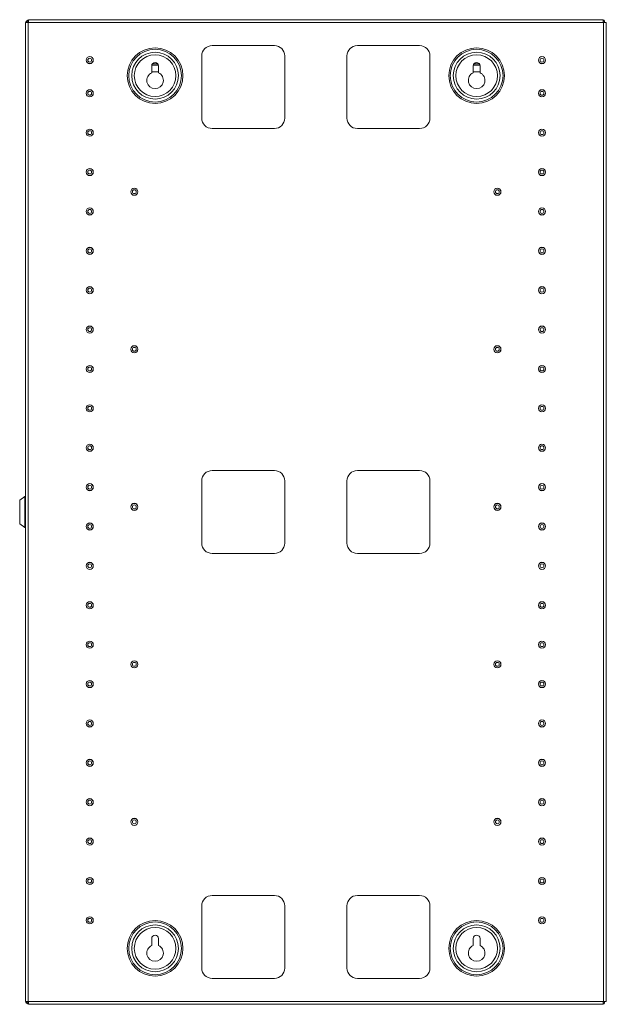
# Paper-space layout 'Sheet2' of a CAD drawing. Units: millimetres. Extents: x 74 to 3794, y 125 to 3925.
# Drawn here: x 3170 to 3735, y 1001 to 1951 of the extents above; entities that cross this region are included whole.
import ezdxf

# ---------------------------------------------------------------- set-up
doc = ezdxf.new("R2010")
doc.units = ezdxf.units.MM

psp = doc.layouts.new('Sheet2')

# ---------------------------------------------------------------- linework, layer by layer
at = {"color": 7, "linetype": 'Continuous', "lineweight": 0}
for p, q in [((3175.35, 1948.63), (3175.35, 1003.83)), ((3175.35, 1948.63), (3177.95, 1948.63)), ((3175.85, 1948.63), (3175.85, 1948.81)), ((3176.95, 1948.63), (3176.95, 1949.73)), ((3178.45, 1949.73), (3176.95, 1949.73)), ((3178.45, 1948.63), (3177.95, 1948.63)), ((3177.95, 1948.63), (3177.95, 1003.83)), ((3178.27, 1951.23), (3178.45, 1951.23)), ((3178.45, 1951.23), (3178.45, 1948.63)), ((3732.25, 1951.23), (3178.45, 1951.23)), ((3178.45, 1948.63), (3178.45, 1949.73)), ((3732.25, 1948.63), (3178.45, 1948.63)), ((3732.25, 1948.63), (3732.25, 1951.23)), ((3732.25, 1949.73), (3732.25, 1948.63)), ((3732.25, 1949.73), (3733.75, 1949.73)), ((3732.75, 1948.63), (3732.25, 1948.63)), ((3732.75, 1003.83), (3732.75, 1948.63)), ((3732.75, 1948.63), (3735.35, 1948.63)), ((3733.75, 1949.73), (3733.75, 1948.63)), ((3735.35, 1003.83), (3735.35, 1948.63)), ((3355.35, 1926.23), (3415.35, 1926.23)), ((3495.35, 1926.23), (3555.35, 1926.23)), ((3345.35, 1856.23), (3345.35, 1916.23)), ((3425.35, 1916.23), (3425.35, 1856.23)), ((3485.35, 1856.23), (3485.35, 1916.23)), ((3565.35, 1916.23), (3565.35, 1856.23)), ((3297.1, 1906.73), (3297.1, 1900.04)), ((3303.6, 1900.78), (3297.1, 1900.78)), ((3303.03, 1908.56), (3297.66, 1908.56)), ((3303.6, 1900.04), (3303.6, 1906.73)), ((3607.1, 1906.73), (3607.1, 1900.04)), ((3613.6, 1900.78), (3607.1, 1900.78)), ((3613.03, 1908.56), (3607.66, 1908.56)), ((3613.6, 1900.04), (3613.6, 1906.73)), ((3415.35, 1846.23), (3355.35, 1846.23)), ((3555.35, 1846.23), (3495.35, 1846.23)), ((3355.35, 1516.23), (3415.35, 1516.23)), ((3495.35, 1516.23), (3555.35, 1516.23)), ((3345.35, 1446.23), (3345.35, 1506.23)), ((3425.35, 1506.23), (3425.35, 1446.23)), ((3485.35, 1446.23), (3485.35, 1506.23)), ((3565.35, 1506.23), (3565.35, 1446.23)), ((3174.85, 1491.23), (3169.85, 1487.73)), ((3169.85, 1487.73), (3169.85, 1476.23)), ((3175.35, 1491.23), (3174.85, 1491.23)), ((3174.85, 1461.23), (3174.85, 1491.23)), ((3169.85, 1476.23), (3169.85, 1464.73)), ((3169.85, 1464.73), (3174.85, 1461.23)), ((3174.85, 1461.23), (3175.35, 1461.23)), ((3415.35, 1436.23), (3355.35, 1436.23)), ((3555.35, 1436.23), (3495.35, 1436.23)), ((3415.35, 1106.23), (3355.35, 1106.23)), ((3555.35, 1106.23), (3495.35, 1106.23)), ((3345.35, 1096.23), (3345.35, 1036.23)), ((3425.35, 1036.23), (3425.35, 1096.23)), ((3485.35, 1096.23), (3485.35, 1036.23)), ((3565.35, 1036.23), (3565.35, 1096.23)), ((3297.1, 1064.73), (3297.1, 1058.04)), ((3303.6, 1058.04), (3303.6, 1064.73)), ((3607.1, 1064.73), (3607.1, 1058.04)), ((3613.6, 1058.04), (3613.6, 1064.73)), ((3355.35, 1026.23), (3415.35, 1026.23)), ((3495.35, 1026.23), (3555.35, 1026.23)), ((3177.95, 1003.83), (3175.35, 1003.83)), ((3175.85, 1003.65), (3175.85, 1003.83)), ((3176.95, 1002.73), (3176.95, 1003.83)), ((3178.45, 1002.73), (3176.95, 1002.73)), ((3177.95, 1003.83), (3178.45, 1003.83)), ((3178.27, 1001.23), (3178.45, 1001.23)), ((3178.45, 1003.83), (3732.25, 1003.83)), ((3178.45, 1003.83), (3178.45, 1001.23)), ((3178.45, 1002.73), (3178.45, 1003.83)), ((3178.45, 1001.23), (3732.25, 1001.23)), ((3732.25, 1003.83), (3732.75, 1003.83)), ((3732.25, 1001.23), (3732.25, 1003.83)), ((3732.25, 1003.83), (3732.25, 1002.73)), ((3732.25, 1002.73), (3733.75, 1002.73)), ((3735.35, 1003.83), (3732.75, 1003.83)), ((3733.75, 1003.83), (3733.75, 1002.73))]:
    psp.add_line(p, q, dxfattribs=at)
at = {"color": 8, "linetype": 'Continuous', "lineweight": 0}
for p, q in [((3178.27, 1951.22), (3178.27, 1951.23)), ((3297.18, 1907.46), (3303.52, 1907.46)), ((3607.18, 1907.46), (3613.52, 1907.46)), ((3178.27, 1001.23), (3178.27, 1001.24))]:
    psp.add_line(p, q, dxfattribs=at)
at = {"color": 7, "linetype": 'Continuous', "lineweight": 0}
for centre, radius in [((3300.35, 1897.23), 26.85), ((3300.35, 1897.23), 25.44), ((3300.35, 1897.23), 22.55), ((3610.35, 1897.23), 26.85), ((3610.35, 1897.23), 25.44), ((3610.35, 1897.23), 22.55), ((3237.35, 1912.23), 3.45), ((3237.35, 1912.23), 3.35), ((3237.35, 1912.23), 1.85), ((3300.35, 1897.23), 20.07), ((3610.35, 1897.23), 20.07), ((3673.35, 1912.23), 3.45), ((3673.35, 1912.23), 3.35), ((3673.35, 1912.23), 1.85), ((3237.35, 1880.23), 3.45), ((3237.35, 1880.23), 3.35), ((3237.35, 1880.23), 1.85), ((3673.35, 1880.23), 3.45), ((3673.35, 1880.23), 3.35), ((3673.35, 1880.23), 1.85), ((3237.35, 1842.23), 3.45), ((3237.35, 1842.23), 3.35), ((3237.35, 1842.23), 1.85), ((3673.35, 1842.23), 3.45), ((3673.35, 1842.23), 3.35), ((3673.35, 1842.23), 1.85), ((3237.35, 1804.23), 3.45), ((3237.35, 1804.23), 3.35), ((3237.35, 1804.23), 1.85), ((3673.35, 1804.23), 3.45), ((3673.35, 1804.23), 3.35), ((3673.35, 1804.23), 1.85), ((3280.35, 1785.23), 3.45), ((3280.35, 1785.23), 3.35), ((3280.35, 1785.23), 1.85), ((3630.35, 1785.23), 3.45), ((3630.35, 1785.23), 3.35), ((3630.35, 1785.23), 1.85), ((3237.35, 1766.23), 3.45), ((3237.35, 1766.23), 3.35), ((3237.35, 1766.23), 1.85), ((3673.35, 1766.23), 3.45), ((3673.35, 1766.23), 3.35), ((3673.35, 1766.23), 1.85), ((3237.35, 1728.23), 3.45), ((3237.35, 1728.23), 3.35), ((3237.35, 1728.23), 1.85), ((3673.35, 1728.23), 3.45), ((3673.35, 1728.23), 3.35), ((3673.35, 1728.23), 1.85), ((3237.35, 1690.23), 3.45), ((3237.35, 1690.23), 3.35), ((3237.35, 1690.23), 1.85), ((3673.35, 1690.23), 3.45), ((3673.35, 1690.23), 3.35), ((3673.35, 1690.23), 1.85), ((3237.35, 1652.23), 3.45), ((3237.35, 1652.23), 3.35), ((3237.35, 1652.23), 1.85), ((3673.35, 1652.23), 3.45), ((3673.35, 1652.23), 3.35), ((3673.35, 1652.23), 1.85), ((3280.35, 1633.23), 3.45), ((3280.35, 1633.23), 3.35), ((3280.35, 1633.23), 1.85), ((3630.35, 1633.23), 3.45), ((3630.35, 1633.23), 3.35), ((3630.35, 1633.23), 1.85), ((3237.35, 1614.23), 3.45), ((3237.35, 1614.23), 3.35), ((3237.35, 1614.23), 1.85), ((3673.35, 1614.23), 3.45), ((3673.35, 1614.23), 3.35), ((3673.35, 1614.23), 1.85), ((3237.35, 1576.23), 3.45), ((3237.35, 1576.23), 3.35), ((3237.35, 1576.23), 1.85), ((3673.35, 1576.23), 3.45), ((3673.35, 1576.23), 3.35), ((3673.35, 1576.23), 1.85), ((3237.35, 1538.23), 3.45), ((3237.35, 1538.23), 3.35), ((3237.35, 1538.23), 1.85), ((3673.35, 1538.23), 3.45), ((3673.35, 1538.23), 3.35), ((3673.35, 1538.23), 1.85), ((3237.35, 1500.23), 3.45), ((3237.35, 1500.23), 3.35), ((3237.35, 1500.23), 1.85), ((3673.35, 1500.23), 3.45), ((3673.35, 1500.23), 3.35), ((3673.35, 1500.23), 1.85), ((3280.35, 1481.23), 3.45), ((3280.35, 1481.23), 3.35), ((3280.35, 1481.23), 1.85), ((3630.35, 1481.23), 3.45), ((3630.35, 1481.23), 3.35), ((3630.35, 1481.23), 1.85), ((3237.35, 1462.23), 3.45), ((3237.35, 1462.23), 3.35), ((3237.35, 1462.23), 1.85), ((3673.35, 1462.23), 3.45), ((3673.35, 1462.23), 3.35), ((3673.35, 1462.23), 1.85), ((3237.35, 1424.23), 3.45), ((3237.35, 1424.23), 3.35), ((3237.35, 1424.23), 1.85), ((3673.35, 1424.23), 3.45), ((3673.35, 1424.23), 3.35), ((3673.35, 1424.23), 1.85), ((3237.35, 1386.23), 3.45), ((3237.35, 1386.23), 3.35), ((3237.35, 1386.23), 1.85), ((3673.35, 1386.23), 3.45), ((3673.35, 1386.23), 3.35), ((3673.35, 1386.23), 1.85), ((3237.35, 1348.23), 3.45), ((3237.35, 1348.23), 3.35), ((3237.35, 1348.23), 1.85), ((3673.35, 1348.23), 3.45), ((3673.35, 1348.23), 3.35), ((3673.35, 1348.23), 1.85), ((3280.35, 1329.23), 3.45), ((3280.35, 1329.23), 3.35), ((3280.35, 1329.23), 1.85), ((3630.35, 1329.23), 3.45), ((3630.35, 1329.23), 3.35), ((3630.35, 1329.23), 1.85), ((3237.35, 1310.23), 3.45), ((3237.35, 1310.23), 3.35), ((3237.35, 1310.23), 1.85), ((3673.35, 1310.23), 3.45), ((3673.35, 1310.23), 3.35), ((3673.35, 1310.23), 1.85), ((3237.35, 1272.23), 3.45), ((3237.35, 1272.23), 3.35), ((3237.35, 1272.23), 1.85), ((3673.35, 1272.23), 3.45), ((3673.35, 1272.23), 3.35), ((3673.35, 1272.23), 1.85), ((3237.35, 1234.23), 3.45), ((3237.35, 1234.23), 3.35), ((3237.35, 1234.23), 1.85), ((3673.35, 1234.23), 3.45), ((3673.35, 1234.23), 3.35), ((3673.35, 1234.23), 1.85), ((3237.35, 1196.23), 3.45), ((3237.35, 1196.23), 3.35), ((3237.35, 1196.23), 1.85), ((3673.35, 1196.23), 3.45), ((3673.35, 1196.23), 3.35), ((3673.35, 1196.23), 1.85), ((3280.35, 1177.23), 3.45), ((3280.35, 1177.23), 3.35), ((3280.35, 1177.23), 1.85), ((3630.35, 1177.23), 3.45), ((3630.35, 1177.23), 3.35), ((3630.35, 1177.23), 1.85), ((3237.35, 1158.23), 3.45), ((3237.35, 1158.23), 3.35), ((3237.35, 1158.23), 1.85), ((3673.35, 1158.23), 3.45), ((3673.35, 1158.23), 3.35), ((3673.35, 1158.23), 1.85), ((3237.35, 1120.23), 3.45), ((3237.35, 1120.23), 3.35), ((3237.35, 1120.23), 1.85), ((3673.35, 1120.23), 3.45), ((3673.35, 1120.23), 3.35), ((3673.35, 1120.23), 1.85), ((3237.35, 1082.23), 3.45), ((3237.35, 1082.23), 3.35), ((3237.35, 1082.23), 1.85), ((3673.35, 1082.23), 3.45), ((3673.35, 1082.23), 3.35), ((3673.35, 1082.23), 1.85), ((3300.35, 1055.23), 26.85), ((3300.35, 1055.23), 25.44), ((3300.35, 1055.23), 22.55), ((3300.35, 1055.23), 20.07), ((3610.35, 1055.23), 26.85), ((3610.35, 1055.23), 25.44), ((3610.35, 1055.23), 22.55), ((3610.35, 1055.23), 20.07)]:
    psp.add_circle(centre, radius, dxfattribs=at)
for centre, radius, start, end in [((3178.45, 1949.73), 1.5, 90, 180), ((3178.45, 1949.73), 0.001, 90, 180), ((3732.25, 1949.73), 1.5, 360, 90), ((3732.25, 1949.73), 0.001, 0, 90), ((3355.35, 1916.23), 10, 90, 180), ((3415.35, 1916.23), 10, 0, 90), ((3495.35, 1916.23), 10, 90, 180), ((3555.35, 1916.23), 10, 0, 90), ((3300.35, 1906.73), 3.25, 0, 180), ((3610.35, 1906.73), 3.25, 0, 180), ((3300.35, 1892.73), 8, 113.96948, 66.03052), ((3610.35, 1892.73), 8, 113.96948, 66.03052), ((3355.35, 1856.23), 10, 180, 270), ((3415.35, 1856.23), 10, 270, 0), ((3495.35, 1856.23), 10, 180, 270), ((3555.35, 1856.23), 10, 270, 0), ((3355.35, 1506.23), 10, 90, 180), ((3415.35, 1506.23), 10, 0, 90), ((3495.35, 1506.23), 10, 90, 180), ((3555.35, 1506.23), 10, 0, 90), ((3355.35, 1446.23), 10, 180, 270), ((3415.35, 1446.23), 10, 270, 0), ((3495.35, 1446.23), 10, 180, 270), ((3555.35, 1446.23), 10, 270, 0), ((3355.35, 1096.23), 10, 90, 180), ((3415.35, 1096.23), 10, 360, 90), ((3495.35, 1096.23), 10, 90, 180), ((3555.35, 1096.23), 10, 360, 90), ((3300.35, 1064.73), 3.25, 0, 180), ((3610.35, 1064.73), 3.25, 0, 180), ((3300.35, 1050.73), 8, 113.96948, 66.03052), ((3610.35, 1050.73), 8, 113.96948, 66.03052), ((3355.35, 1036.23), 10, 180, 270), ((3415.35, 1036.23), 10, 270, 0), ((3495.35, 1036.23), 10, 180, 270), ((3555.35, 1036.23), 10, 270, 0), ((3178.45, 1002.73), 1.5, 180, 270), ((3178.45, 1002.73), 0.001, 180, 270), ((3732.25, 1002.73), 1.5, 270, 0), ((3732.25, 1002.73), 0.001, 270, 0)]:
    psp.add_arc(centre, radius, start, end, dxfattribs=at)
for points, knots in [([(3175.85, 1948.81), (3175.89, 1949.01), (3175.96, 1949.43), (3176.49, 1950), (3176.99, 1950.36), (3177.21, 1950.52)], [0, 0, 0, 0, 0.360601, 0.721472, 1, 1, 1, 1]), ([(3177.21, 1001.93), (3176.97, 1002.11), (3176.45, 1002.49), (3175.95, 1003.06), (3175.88, 1003.46), (3175.85, 1003.65)], [0, 0, 0, 0, 0.308004, 0.667677, 1, 1, 1, 1])]:
    psp.add_open_spline(points, degree=3, knots=knots, dxfattribs=at)

doc.saveas('drawing.dxf')
